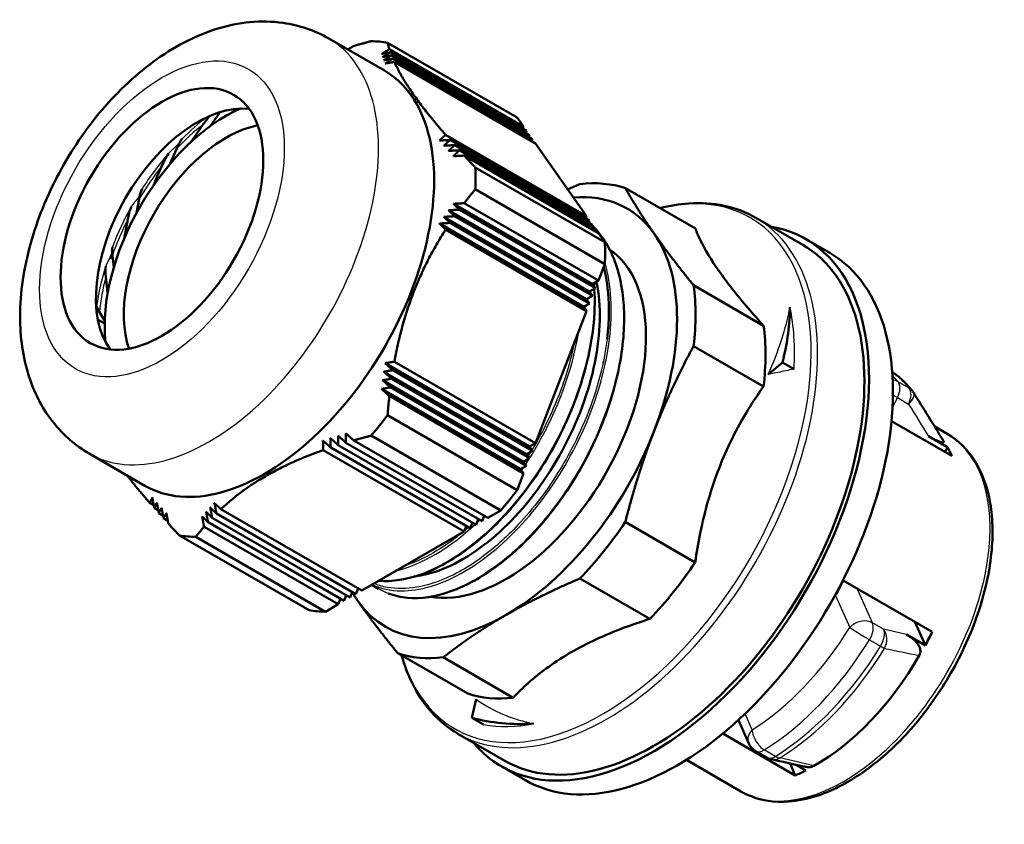
# Model space of a CAD drawing. Units: millimetres. Extents: x 1 to 420, y 1 to 296.
# Drawn here: x 218 to 277, y 173 to 221 of the extents above; entities that cross this region are included whole.
import ezdxf

# ---------------------------------------------------------------- set-up
doc = ezdxf.new("R2010")
doc.units = ezdxf.units.MM
doc.layers.add('Sichtbar (ISO)', color=7, linetype='Continuous', lineweight=50)
doc.layers.add('Sichtbar schmal (ISO)', color=1, linetype='Continuous', lineweight=25)

msp = doc.modelspace()

# ---------------------------------------------------------------- linework, layer by layer
at = {"layer": 'Sichtbar (ISO)'}
for p, q in [((236.1994399, 220.1577835), (239.5369839, 218.2308515)), ((239.7227657, 219.9111134), (247.5009403, 215.4203822)), ((237.2207071, 219.5741891), (237.3445103, 219.5027113)), ((239.8321123, 219.5207467), (247.888064, 214.8696408)), ((248.0648407, 214.6181494), (239.8943407, 219.3353898)), ((239.964692, 219.1453433), (248.2416174, 214.3666581)), ((248.4183941, 214.1151668), (240.0434532, 218.9504412)), ((248.5951708, 213.8636755), (240.1309008, 218.7505241)), ((229.6482738, 215.7199034), (229.0953876, 214.9164211)), ((247.5009403, 215.4203822), (247.888064, 214.8696408)), ((228.1080427, 214.2157248), (228.6604395, 215.0129844)), ((247.888064, 214.8696408), (247.8406969, 214.747559)), ((248.0648407, 214.6181494), (248.0174736, 214.4960677)), ((243.2074184, 214.3737171), (251.6716885, 209.4868685)), ((251.8484652, 209.2353772), (243.4735242, 214.0706516)), ((248.2416174, 214.3666581), (248.1942503, 214.2445763)), ((248.4183941, 214.1151668), (248.371027, 213.993085)), ((227.0449917, 213.5161032), (226.679425, 212.6504876)), ((252.0252419, 208.9838859), (243.7483164, 213.762571)), ((244.0315185, 213.4496349), (252.2020185, 208.7323946)), ((248.5951708, 213.8636755), (251.6716885, 209.4868685)), ((252.3787952, 208.4809032), (244.3228435, 213.1320091)), ((225.7797877, 211.5995113), (226.1571895, 212.485049)), ((252.765919, 207.9301618), (244.9877444, 212.420893)), ((244.9877444, 211.1116498), (252.765919, 206.6209186)), ((253.9991902, 211.1759147), (258.1994044, 208.7509198)), ((224.8062807, 210.5369348), (224.6578683, 209.6980356)), ((243.3855563, 209.8494883), (251.8484652, 204.9634256)), ((243.6757625, 210.2396152), (252.0252419, 205.4190411)), ((252.2020185, 205.1675497), (244.0315185, 209.8847901)), ((244.3228435, 210.2742711), (252.3787952, 205.6231652)), ((223.9687061, 208.439099), (224.1255928, 209.306106)), ((243.1037694, 209.4545005), (251.6716885, 204.5078101)), ((243.7483164, 209.4906194), (252.0252419, 204.7119343)), ((251.6716885, 209.4868685), (251.6243213, 209.3647867)), ((251.8484652, 209.2353772), (251.801098, 209.1132954)), ((261.8318051, 209.4003824), (264.6427209, 207.7774994)), ((242.8307052, 209.0544767), (251.4949118, 204.0521947)), ((251.6716885, 203.8007034), (243.2074184, 208.6875519)), ((251.8484652, 204.2563188), (243.4735242, 209.0915932)), ((252.0252419, 208.9838859), (251.9778747, 208.8618041)), ((252.2020185, 208.7323946), (252.1546514, 208.6103128)), ((252.3787952, 208.4809032), (252.765919, 207.9301618)), ((264.8377209, 208.1152493), (266.2731476, 207.2865053)), ((223.2021625, 207.1417301), (223.2869499, 206.4137511)), ((252.765919, 206.6209186), (252.3787952, 205.6231652)), ((222.8932412, 205.1156803), (222.8106898, 205.8595826)), ((252.8333262, 205.842837), (252.8331022, 205.8427842)), ((252.8455995, 205.7744713), (252.8454286, 205.7744288)), ((252.2020185, 205.1675497), (251.8484652, 204.9634256)), ((252.3787952, 205.6231652), (252.0252419, 205.4190411)), ((252.0252419, 205.4190411), (252.2020185, 205.1675497)), ((252.3314355, 205.2032593), (252.3321656, 205.2028378)), ((262.2943411, 202.9185526), (258.0941268, 205.3435474)), ((252.0252419, 204.7119343), (251.6716885, 204.5078101)), ((251.6716885, 204.5078101), (251.8484652, 204.2563188)), ((251.8484652, 204.9634256), (252.0252419, 204.7119343)), ((252.9589831, 204.9444749), (252.9588107, 204.9444112)), ((252.9663748, 204.8662641), (252.9661469, 204.8661775)), ((252.969059, 204.8351272), (252.9693331, 204.8349689)), ((253.1161861, 204.7501833), (253.1172449, 204.749572)), ((251.8484652, 204.2563188), (251.4949118, 204.0521947)), ((251.4949118, 204.0521947), (251.6716885, 203.8007034)), ((222.4261174, 203.7400008), (222.7464531, 203.2046649)), ((251.6716885, 203.8007034), (248.5951708, 195.8714398)), ((222.7430277, 203.0508476), (222.4518315, 203.2189698)), ((258.0930084, 201.6986054), (262.2932227, 199.2736106)), ((239.5774108, 200.6695977), (248.2416174, 195.6673157)), ((240.1309008, 200.7582884), (248.5951708, 195.8714398)), ((263.4231001, 200.7175275), (262.5664363, 199.9890978)), ((264.1243828, 200.3126418), (263.4231001, 200.7175275)), ((239.4969217, 200.1583906), (248.0648407, 195.2117002)), ((248.4183941, 195.4158243), (240.0434532, 200.2510988)), ((239.4251552, 199.6421474), (247.888064, 194.7560847)), ((239.8943407, 199.2218338), (248.0648407, 194.5045934)), ((248.2416174, 194.9602089), (239.964692, 199.738894)), ((239.361808, 199.1210434), (247.7112874, 194.3004693)), ((247.888064, 194.048978), (239.8321123, 198.7000839)), ((247.5009403, 193.0512245), (239.7227657, 197.5419557)), ((273.587332, 195.1085702), (269.9758994, 197.1936318)), ((272.5636062, 196.8592947), (273.3220665, 196.4213974)), ((238.7408334, 196.3204152), (246.519008, 191.829684)), ((272.1849613, 196.2964654), (273.3272435, 195.6369685)), ((236.7607283, 195.7531089), (245.0376537, 190.9744238)), ((245.3912071, 191.1785479), (237.2207071, 195.8957883)), ((237.6888088, 196.033778), (245.7447605, 191.3826721)), ((248.5951708, 195.8714398), (248.2416174, 195.6673157)), ((248.2416174, 195.6673157), (248.4183941, 195.4158243)), ((248.5436975, 195.7148351), (248.5445751, 195.7142799)), ((273.1841529, 195.3413458), (273.3272435, 195.6369685)), ((221.8144399, 195.2422326), (225.1519839, 193.3153007)), ((244.330547, 190.5661755), (235.8662769, 195.4530241)), ((244.6841004, 190.7702996), (236.3091594, 195.605574)), ((248.4183941, 195.4158243), (248.0648407, 195.2117002)), ((248.0648407, 195.2117002), (248.2416174, 194.9602089)), ((248.0648407, 194.5045934), (247.7112874, 194.3004693)), ((248.2416174, 194.9602089), (247.888064, 194.7560847)), ((247.888064, 194.7560847), (248.0648407, 194.5045934)), ((247.888064, 194.048978), (247.5009403, 193.0512245)), ((247.7112874, 194.3004693), (247.888064, 194.048978)), ((225.684543, 192.1452569), (225.4486178, 192.2814683)), ((249.142089, 192.6565096), (249.1421695, 192.656546)), ((225.9588835, 191.8374371), (225.7147236, 191.9784029)), ((226.2417156, 191.5247146), (225.9895158, 191.6703223)), ((229.4490173, 191.6448692), (237.8239583, 186.8095948)), ((229.7132417, 191.9005675), (238.1775117, 187.0137189)), ((245.5206167, 191.5120816), (245.3912071, 191.1785479)), ((246.519008, 191.829684), (245.7447605, 191.3826721)), ((226.2727179, 191.3573862), (226.5327479, 191.2072578)), ((228.9463515, 191.1185869), (237.1168515, 186.4013465)), ((229.1934795, 191.3841558), (237.4704049, 186.6054706)), ((244.8135099, 191.1038333), (244.6841004, 190.7702996)), ((245.1670633, 191.3079574), (245.0376537, 190.9744238)), ((258.193256, 188.713267), (253.9930417, 191.1382618)), ((227.2289437, 190.3286442), (235.0071183, 185.837913)), ((236.7632981, 186.1972223), (228.7073464, 190.8483282)), ((244.330547, 190.5661755), (238.1775117, 187.0137189)), ((244.4599565, 190.8997092), (244.330547, 190.5661755)), ((235.9890507, 185.7502104), (228.2108761, 190.2409416)), ((243.1997926, 188.3797714), (243.199774, 188.3800714)), ((243.3541696, 188.446976), (243.3542966, 188.4469026)), ((243.9468563, 188.1047881), (243.9478846, 188.1041944)), ((242.4208975, 187.4495611), (242.4209017, 187.4495505)), ((242.4792776, 187.4679832), (242.4792823, 187.4679712)), ((251.2592603, 187.7388826), (255.4594746, 185.3138878)), ((267.0680143, 187.6245507), (272.4137416, 184.5381936)), ((237.5998144, 186.9390043), (237.4704049, 186.6054706)), ((237.9533678, 187.1431284), (237.8239583, 186.8095948)), ((238.7720777, 187.3569917), (239.1803995, 187.121247)), ((240.8831234, 187.1485419), (240.8850046, 187.1474558)), ((266.6356931, 186.8296111), (266.6594759, 186.8158801)), ((236.7632981, 186.1972223), (235.9890507, 185.7502104)), ((236.8927077, 186.530756), (236.7632981, 186.1972223)), ((237.246261, 186.7348802), (237.1168515, 186.4013465)), ((272.0052031, 183.729523), (271.381525, 185.1341441)), ((272.0052031, 183.729523), (270.8629209, 184.38902)), ((240.3316939, 183.2564692), (244.5319082, 180.8314743)), ((247.2645712, 180.5859115), (243.0643569, 183.0109063)), ((244.7781501, 179.3806808), (245.031106, 180.5003061)), ((245.4794327, 178.9757951), (244.7781501, 179.3806808)), ((261.3994317, 177.8467977), (260.7780094, 179.2463383)), ((243.9468051, 178.4226537), (246.7577209, 176.7997707)), ((264.19739, 175.9227341), (259.8459094, 178.4350626)), ((262.4813615, 177.0009309), (261.8133876, 177.3865858)), ((257.6574833, 176.8518694), (260.9320665, 174.9612879)), ((263.6961852, 176.8707236), (263.6961642, 176.8707357)), ((263.6961707, 176.8707343), (263.6961916, 176.8707222)), ((263.7859751, 176.849305), (263.7859704, 176.8493155)), ((246.5627209, 176.4620208), (247.9981476, 175.6332768)), ((264.19739, 175.9227341), (263.8795235, 176.6386194)), ((264.2360869, 176.5590135), (264.8363546, 176.2124488))]:
    msp.add_line(p, q, dxfattribs=at)
for centre, start, end in [((270.4374924, 198.3919672), 31.925252313, 38.269068814), ((262.3133876, 178.2526113), 203.942119552, 240), ((262.9813615, 177.8669563), 240, 257.154249688)]:
    msp.add_arc(centre, 1, start, end, dxfattribs=at)
for centre, major_axis, ratio, start_param, end_param in [((233.4758547, 205.1198788), (8.15, 14.1162141), 0.5773502692, 0.2125927586, 0.311006017), ((232.3444839, 205.7730761), (7.1925, 12.4577754), 0.5773502692, 3.1415926536, 6.2831853072), ((228.2998331, 208.1082563), (-4.3025, -7.4521486), 0.5773502692, 3.3906823264, 6.0340956343), ((230.0251736, 207.1121305), (-5.15, -8.9200617), 0.5773502692, 3.8081690518, 5.616608909), ((229.6468314, 219.2867947), (-2.5, -4.330127), 0.5773502692, 0.9948292012, 1.0711416906), ((230.0251736, 207.1121305), (4.34, 7.5171005), 0.5773502692, 0.4699820646, 2.671610589), ((225.986883, 216.2571982), (-2.5, -4.330127), 0.5773502692, 1.3576073483, 1.4288424561), ((233.4758547, 205.1198788), (8.15, 14.1162141), 0.5773502692, 5.4485805146, 5.546993773), ((222.8191293, 212.1216171), (-2.5, -4.330127), 0.5773502692, 1.7132882722, 1.7779083065), ((247.165442, 197.2161919), (7.8075, 13.5229867), 0.5773502692, 0.1180358148, 0.404854209), ((246.847244, 197.3999036), (7.25, 12.5573684), 0.5773502692, 6.0210315435, 6.6643421111), ((255.7002209, 192.2886351), (-9.1375, -15.8266143), 0.5773502692, 6.076221697, 9.6317415709), ((220.5256482, 207.3788635), (-2.5, -4.330127), 0.5773502692, 2.0616038716, 2.1269741569), ((246.847244, 197.3999036), (7.25, 12.5573684), 0.5773502692, 4.9738339923, 6.0210315435), ((246.847244, 197.3999036), (5.93, 10.2710613), 0.5773502692, 3.3492416414, 6.2362926542), ((255.7002209, 192.2886351), (8.9425, 15.4888643), 0.5773502692, 3.1415926536, 6.2831853072), ((241.2540293, 200.6291476), (-8.15, -14.1162141), 0.5773502692, 2.306987861, 2.4054011194), ((246.847244, 197.3999036), (5.93, 10.2710613), 0.5773502692, 6.2394209425, 6.240010531), ((230.5767169, 206.7936968), (5.9805, 10.3585299), 0.5773502692, 1.8476175804, 1.8740011613), ((257.1356476, 191.459891), (9.1375, 15.8266143), 0.5773502692, 3.1415926536, 6.2831853072), ((219.3830673, 202.6009835), (-2.5, -4.330127), 0.5773502692, 2.4023402987, 2.4760400073), ((247.165442, 197.2161919), (7.8075, 13.5229867), 0.5773502692, 5.3540235708, 5.640841965), ((230.5767169, 206.7936968), (5.9805, 10.3585299), 0.5773502692, 2.1520214952, 2.1732602805), ((245.7300153, 198.044936), (-4.975, -8.6169528), 0.5773502692, 2.6668405363, 2.6670810585), ((251.3656563, 194.7911971), (-7.8075, -13.5229867), 0.5773502692, 2.2124309172, 2.4992493114), ((245.7300153, 198.044936), (-4.975, -8.6169528), 0.5773502692, 2.1937982797, 2.1944206305), ((233.4758547, 205.1198788), (8.15, 14.1162141), 0.5773502692, 4.4013829634, 4.4997962218), ((246.847244, 197.3999036), (-7.25, -12.5573684), 0.5773502692, 0.7850437875, 1.8322413387), ((265.4512234, 186.6588911), (6.195, 10.7300548), 0.5773502692, 5.8777783583, 5.9511461082), ((241.2540293, 200.6291476), (-8.15, -14.1162141), 0.5773502692, 1.2597903098, 1.3582035682), ((245.7300153, 198.0449359), (-4.975, -8.6169528), 0.5773502692, 1.3084382371, 1.3092569191), ((247.165442, 197.2161919), (7.8075, 13.5229867), 0.5773502692, 4.3068260196, 4.5936444138), ((233.4758547, 205.1198788), (-8.15, -14.1162141), 0.5773502692, 0.2125927586, 0.311006017), ((245.7300153, 198.0449357), (-4.9749998, -8.6169525), 0.5773502692, 0.7831731285, 0.7832866486), ((244.9875531, 198.4735964), (-4.9749998, -8.6169525), 0.5773502692, 0.4702305588, 0.4703222706), ((244.9875531, 198.4735966), (-4.975, -8.6169528), 0.5773502692, 0.5314892677, 0.5321054307), ((245.7300153, 198.044936), (-4.975, -8.6169528), 0.5773502692, 0.2191118411, 0.2192066722), ((245.7300153, 198.044936), (-4.975, -8.6169528), 0.5773502692, 0.2602363444, 0.2607352074), ((251.3656563, 194.7911971), (-7.8075, -13.5229867), 0.5773502692, 1.165233366, 1.4520517602), ((260.1054961, 189.7452482), (6.195, 10.7300548), 0.5773502692, 4.772156816, 4.845524566), ((246.847244, 197.3999036), (-7.25, -12.5573684), 0.5773502692, 5.9459208448, 6.0210315435), ((246.847244, 197.3999036), (-7.25, -12.5573684), 0.5773502692, 6.0210315435, 7.0682290947), ((241.2540293, 200.6291476), (-8.15, -14.1162141), 0.5773502692, 0.2125927586, 0.311006017), ((265.4512234, 186.6588911), (-6.195, -10.7300548), 0.5773502692, 1.6305641624, 1.7039319124), ((247.165442, 197.2161919), (-7.8075, -13.5229867), 0.5773502692, 0.1180358148, 0.404854209), ((265.4300102, 186.6711386), (-6.195, -10.7300548), 0.5773502692, 0.7721026434, 1.5736198706), ((251.3656563, 194.7911971), (-7.8075, -13.5229867), 0.5773502692, 0.1180358148, 0.404854209), ((262.9813616, 177.8669564), (-0.2223271, -0.9749722), 0.83788018, 0, 0.0001925575), ((265.4512234, 186.6588911), (-6.195, -10.7300548), 0.5773502692, 0.6417906023, 0.7151583523)]:
    msp.add_ellipse(centre, major_axis=major_axis, ratio=ratio, start_param=start_param, end_param=end_param, dxfattribs=at)
msp.add_ellipse((226.1785128, 209.3330012), major_axis=(-4.3025, -7.4521486), ratio=0.5773502692, dxfattribs=at)
for points, knots in [([(221.8144399, 195.2422326), (220.9900504, 195.7181941), (220.2633453, 196.3551371), (219.0460447, 197.8724014), (218.581344, 198.7635365), (217.8653157, 200.8269883), (217.687188, 202.0173216), (217.6402626, 204.6492722), (217.8389136, 206.1007288), (218.5939137, 209.0023522), (219.1598922, 210.4516998), (220.5818432, 213.1924099), (221.4336347, 214.4847882), (223.3729104, 216.8294921), (224.4605423, 217.880686), (226.8407891, 219.6300298), (228.1362218, 220.3302176), (230.7742287, 221.1312496), (232.1075682, 221.2905503), (234.4020205, 220.9637542), (235.348853, 220.64887), (236.1994399, 220.1577835)], [0.2617993878, 0.2617993878, 0.2617993878, 0.2617993878, 0.4827659749, 0.4827659749, 0.7250178122, 0.7250178122, 1.0268228115, 1.0268228115, 1.387046688, 1.387046688, 1.7547510702, 1.7547510702, 2.1173967338, 2.1173967338, 2.4823532735, 2.4823532735, 2.85072966, 2.85072966, 3.1754036095, 3.1754036095, 3.4033920414, 3.4033920414, 3.4033920414, 3.4033920414]), ([(256.0750507, 209.977416), (256.6632574, 210.1271784), (257.2431165, 210.2226727), (258.5462084, 210.3124464), (259.2598477, 210.2670926), (260.6111437, 209.9795615), (261.2485593, 209.7371195), (261.8318051, 209.4003824)], [4.9849364222, 4.9849364222, 4.9849364222, 4.9849364222, 5.12717819302, 5.12717819302, 5.3124826684, 5.3124826684, 5.49778714378, 5.49778714378, 5.49778714378, 5.49778714378]), ([(252.0077532, 208.9388115), (252.3210498, 208.6291105), (252.6004297, 208.2718312), (253.3017979, 207.1090051), (253.6225148, 206.1700013), (253.9515099, 204.104238), (253.9675608, 202.9527791), (253.6919768, 200.5488243), (253.3918835, 199.2662164), (252.5335061, 196.7550568), (251.9646493, 195.4935525), (250.6255356, 193.1464373), (249.8419232, 192.030555), (248.161899, 190.0697259), (247.243341, 189.2036206), (245.393984, 187.8257768), (244.4395119, 187.299116), (242.6181534, 186.6499059), (241.7269387, 186.5147504), (240.5154705, 186.6211386), (240.1255047, 186.7092813), (239.7612961, 186.8470149)], [0.2017174781, 0.2017174781, 0.2017174781, 0.2017174781, 0.412339967, 0.412339967, 0.8178470279, 0.8178470279, 1.2207820127, 1.2207820127, 1.6290406478, 1.6290406478, 2.0353179396, 2.0353179396, 2.4406162846, 2.4406162846, 2.8475919991, 2.8475919991, 3.2545264044, 3.2545264044, 3.6601703064, 3.6601703064, 3.8659238833, 3.8659238833, 3.8659238833, 3.8659238833]), ([(262.2943411, 202.9185526), (261.9765454, 203.2703536), (261.6660698, 203.6221583), (260.6770014, 204.7792144), (260.0775203, 205.5462046), (259.6213977, 206.1958544), (259.1652751, 206.8455042), (258.7708699, 207.4940938), (258.376088, 208.3080384), (258.2790917, 208.5365908), (258.1994044, 208.7509198)], [-0.5509602169, -0.5509602169, -0.5509602169, -0.5509602169, -0.3872706036, -0.3872706036, 0, 0, 0, 0.3872706036, 0.3872706036, 0.5509602169, 0.5509602169, 0.5509602169, 0.5509602169]), ([(223.0436629, 206.9801034), (223.0749979, 206.9950546), (223.1096188, 207.0044151), (223.167691, 207.0059298), (223.1927386, 207.0031278), (223.2192393, 206.9971703)], [-0.048704858388, -0.048704858388, -0.048704858388, -0.048704858388, -0.029907799534, -0.029907799534, -0.018466031899, -0.018466031899, -0.018466031899, -0.018466031899]), ([(252.698028, 206.4455351), (252.7865225, 206.1075944), (252.8566512, 205.7539744), (252.9076784, 205.3865035), (253.0472398, 204.381457), (253.0436109, 203.2746535), (252.9020532, 202.1181819)], [24.87909912318, 24.87909912318, 24.87909912318, 24.87909912318, 25.02151156762, 25.02151156762, 25.02151156762, 25.41101488904, 25.41101488904, 25.41101488904, 25.41101488904]), ([(252.1336401, 205.1280714), (252.1798058, 204.3840766), (252.156086, 203.5951211), (251.9248743, 201.5849965), (251.6299301, 200.3118246), (250.7773172, 197.7981808), (250.2041063, 196.5253705), (248.8634989, 194.178945), (248.0872094, 193.0720443), (246.4094961, 191.1039734), (245.4824802, 190.2267534), (243.6356157, 188.8563178), (242.6940586, 188.3340841), (240.8868295, 187.6764759), (239.9996589, 187.5394496), (239.1976002, 187.6026673)], [0.9483370929, 0.9483370929, 0.9483370929, 0.9483370929, 1.2208653554, 1.2208653554, 1.6265553102, 1.6265553102, 2.0360937349, 2.0360937349, 2.4382067379, 2.4382067379, 2.8488101499, 2.8488101499, 3.250783735, 3.250783735, 3.6540737432, 3.6540737432, 3.6540737432, 3.6540737432]), ([(241.4431635, 187.8878377), (241.8102649, 187.9350508), (243.4306699, 188.3034131), (246.5326023, 190.2149562), (250.0921515, 194.6666935), (252.3270451, 200.0802006), (252.5875939, 203.7377061), (252.3042656, 205.3750611), (252.2664175, 205.5582839)], [-22.3801116394, -22.3801116394, -22.3801116394, -22.3801116394, -22.2328095485, -21.7494876018, -21.2661656551, -20.7828437084, -20.2995217617, -20.2370206771, -20.2370206771, -20.2370206771, -20.2370206771]), ([(271.2226033, 199.0113224), (271.1344556, 199.1230607), (271.0427231, 199.2311602), (270.8522683, 199.4396017), (270.7535458, 199.5399431), (270.5493715, 199.7323896), (270.4439198, 199.8244938), (270.2303821, 199.996981), (270.122513, 200.0776583), (270.0118615, 200.154098)], [2.26615095323, 2.26615095323, 2.26615095323, 2.26615095323, 2.31138679695, 2.31138679695, 2.35662264068, 2.35662264068, 2.4018584844, 2.4018584844, 2.44553361982, 2.44553361982, 2.44553361982, 2.44553361982]), ([(258.193256, 188.713267), (258.2731874, 189.2945331), (258.3704339, 189.8815694), (258.7660657, 191.8375159), (259.1610814, 193.1782722), (259.6177643, 194.354557), (260.0744472, 195.5308417), (260.6745387, 196.7531974), (261.664457, 198.3660324), (261.9751829, 198.8298164), (262.2932227, 199.2736106)], [-0.5509602169, -0.5509602169, -0.5509602169, -0.5509602169, -0.3872706036, -0.3872706036, 0, 0, 0, 0.3872706036, 0.3872706036, 0.5509602169, 0.5509602169, 0.5509602169, 0.5509602169]), ([(273.3220665, 196.4213974), (273.9839417, 196.0392636), (274.5443218, 195.4854165), (275.4233049, 194.0845956), (275.7312265, 193.2262614), (276.0654944, 191.2733425), (276.0786264, 190.1687504), (275.8010299, 187.8459185), (275.5085407, 186.6273079), (274.6519733, 184.2041998), (274.0889037, 183.000125), (272.7496485, 180.7233887), (271.9740257, 179.6509552), (270.2839391, 177.7415898), (269.3696122, 176.9053177), (267.4859673, 175.5543515), (266.5166965, 175.0406065), (264.6186475, 174.4033465), (263.6882933, 174.2771987), (262.1409462, 174.4325552), (261.5003137, 174.6332102), (260.9320665, 174.9612879)], [3.7908551353, 3.7908551353, 3.7908551353, 3.7908551353, 4.0874385238, 4.0874385238, 4.3982886696, 4.3982886696, 4.723404654, 4.723404654, 5.0501330912, 5.0501330912, 5.3757234335, 5.3757234335, 5.7008413734, 5.7008413734, 6.0265159178, 6.0265159178, 6.3533104833, 6.3533104833, 6.6778186809, 6.6778186809, 6.9324477889, 6.9324477889, 6.9324477889, 6.9324477889]), ([(273.0834211, 196.0128919), (273.0906869, 196.0010261), (273.0963294, 195.9900923), (273.1057671, 195.9665001), (273.1079827, 195.9550072), (273.1057524, 195.9251238), (273.0907339, 195.9147978), (273.0213533, 195.9049027), (272.9440973, 195.927699), (272.7719042, 195.9883857), (272.6140944, 196.0615203), (272.3462055, 196.2048694), (272.2658994, 196.2497347), (272.1849646, 196.2964712)], [-0.19665088739, -0.19665088739, -0.19665088739, -0.19665088739, -0.18971057917, -0.18971057917, -0.18019926548, -0.18019926548, -0.15969201266, -0.15969201266, -0.11803396347, -0.11803396347, -0.03433424503, -0.03433424503, 0, 0, 0, 0]), ([(247.2645712, 180.5859115), (247.5432441, 180.8841125), (247.8442265, 181.1809703), (248.9317835, 182.1514165), (249.8237423, 182.7843828), (250.7365478, 183.3110178), (251.6493533, 183.8376528), (252.746388, 184.3522185), (254.4282315, 184.9795532), (254.9426933, 185.1531587), (255.4594746, 185.3138878)], [-0.5509602169, -0.5509602169, -0.5509602169, -0.5509602169, -0.3872706036, -0.3872706036, 0, 0, 0, 0.3872706036, 0.3872706036, 0.5509602169, 0.5509602169, 0.5509602169, 0.5509602169]), ([(270.8629231, 184.3890157), (270.9534683, 184.3367458), (271.0425481, 184.2795794), (271.3065304, 184.0872569), (271.4501574, 183.9481862), (271.5990047, 183.7390399), (271.6637352, 183.6321759), (271.707338, 183.4419604), (271.7128074, 183.3752645), (271.6999762, 183.2757095), (271.6928841, 183.2443379), (271.6721586, 183.1827082), (271.6587785, 183.1531056), (271.6424773, 183.1247647)], [-0.20904929034, -0.20904929034, -0.20904929034, -0.20904929034, -0.16877796617, -0.16877796617, -0.08382188767, -0.08382188767, -0.04086090602, -0.04086090602, -0.0196643294, -0.0196643294, -0.00980842031, -0.00980842031, 0, 0, 0, 0]), ([(243.9468051, 178.4226537), (243.3635593, 178.7593908), (242.8348906, 179.1901879), (241.9102334, 180.216679), (241.5141361, 180.8120319), (240.9403365, 181.9854295), (240.7331074, 182.5353493), (240.5687021, 183.1196324)], [2.35619449019, 2.35619449019, 2.35619449019, 2.35619449019, 2.54149896557, 2.54149896557, 2.72680344096, 2.72680344096, 2.86904521177, 2.86904521177, 2.86904521177, 2.86904521177]), ([(265.3135309, 176.4883907), (265.2899865, 176.4751587), (265.2639458, 176.4637923), (265.2068772, 176.4449069), (265.1764601, 176.4376203), (265.0759969, 176.4209388), (265.0031371, 176.4192026), (264.8436529, 176.4289958), (264.7591056, 176.4432266), (264.6852429, 176.4595157)], [-0.199188330251, -0.199188330251, -0.199188330251, -0.199188330251, -0.189726549006, -0.189726549006, -0.180211689002, -0.180211689002, -0.159696718447, -0.159696718447, -0.134867522812, -0.134867522812, -0.134867522812, -0.134867522812])]:
    msp.add_open_spline(points, degree=3, knots=knots, dxfattribs=at)
for points, weights in [([(238.7408334, 219.9988161), (238.1981334, 219.8585907), (237.6888088, 219.7121788)], [1, 1.00830692076, 1.01550209539]), ([(239.8321123, 219.5207467), (239.7692489, 219.7182643), (239.7227657, 219.9111134)], [1.01550209539, 1.00830692076, 1]), ([(237.2207071, 219.5741891), (237.2181677, 219.5726375), (237.2156291, 219.5710864)], [1.00154172212, 1.00154626374, 1.0015507754]), ([(237.2205022, 219.5682728), (237.2206023, 219.5712312), (237.2207071, 219.5741891)], [1.10259902843, 1.10266536188, 1.10273123918]), ([(237.6888088, 219.7121788), (237.5120382, 219.6046525), (237.3394215, 219.4996148)], [1.00116774092, 1.00155157444, 1.00179437247]), ([(239.361808, 219.2345994), (239.5931812, 219.3754093), (239.8321123, 219.5207467)], [1.00194776062, 1.00168661747, 1.00116774092]), ([(239.8943407, 219.3353898), (239.6239605, 219.285373), (239.361808, 219.2345994)], [1.10273123918, 1.10108703887, 1.09915869986]), ([(239.4251552, 219.0485967), (239.655927, 219.1897151), (239.8943407, 219.3353898)], [1.00213046441, 1.00196828369, 1.00154172212]), ([(239.964692, 219.1453433), (239.6906912, 219.0973134), (239.4251552, 219.0485967)], [1.08432617996, 1.08232951336, 1.08004802238]), ([(239.4969217, 218.857733), (239.7269479, 218.9992511), (239.964692, 219.1453433)], [1.00223546772, 1.0021689602, 1.00183171177]), ([(240.0434532, 218.9504412), (239.7658377, 218.9043945), (239.4969217, 218.857733)], [1.07220961446, 1.06997772463, 1.06745882603]), ([(239.5774108, 218.6618334), (239.8065395, 218.8038474), (240.0434532, 218.9504412)], [1.00227588881, 1.00230098946, 1.00204933283]), ([(240.1309008, 218.7505241), (239.8496909, 218.7064492), (239.5774108, 218.6618334)], [1.06317311214, 1.06076475284, 1.05806665966]), ([(243.2074184, 214.3737171), (240.9304109, 216.9886374), (240.1309008, 218.7505241)], [1.03918224661, 1.08495568442, 1.03918224661]), ([(242.8307052, 214.0335351), (243.015596, 214.2024751), (243.2074184, 214.3737171)], [1.05806665966, 1.06076475284, 1.06317311214]), ([(243.4735242, 214.0706516), (243.1467839, 214.0518496), (242.8307052, 214.0335351)], [1.00204933283, 1.00230098946, 1.00227588881]), ([(243.1037694, 213.7264521), (243.2852514, 213.8975016), (243.4735242, 214.0706516)], [1.06745882603, 1.06997772463, 1.07220961446]), ([(243.7483164, 213.762571), (243.4207528, 213.7442606), (243.1037694, 213.7264521)], [1.00183171176, 1.0021689602, 1.00223546772]), ([(243.3855563, 213.4143331), (243.5636133, 213.5875017), (243.7483164, 213.762571)], [1.08004802238, 1.08232951336, 1.08432617996]), ([(244.0315185, 213.4496349), (243.7032951, 213.4317281), (243.3855563, 213.4143331)], [1.00154172212, 1.00196828369, 1.00213046441]), ([(243.6757625, 213.0973532), (243.8503913, 213.2726424), (244.0315185, 213.4496349)], [1.09915869986, 1.10108703887, 1.10273123918]), ([(244.3228435, 213.1320091), (243.9941148, 213.1144222), (243.6757625, 213.0973532)], [1.00116774092, 1.00168661747, 1.00194776062]), ([(244.9877444, 212.420893), (244.6414387, 212.7868447), (244.3228435, 213.1320091)], [1, 1.00830692076, 1.01550209539]), ([(244.3228435, 210.2742711), (244.6414387, 210.692024), (244.9877444, 211.1116498)], [1.01550209539, 1.00830692076, 1]), ([(251.2665271, 211.4214775), (250.8940402, 211.2625812), (250.5356514, 211.1030513)], [1, 1.00285762596, 1.00485760325]), ([(255.7284604, 208.4434428), (254.7426298, 209.8475491), (253.9991902, 211.1759147)], [1, 1.01904282337, 1]), ([(243.3855563, 209.8494883), (243.7032951, 209.8668832), (244.0315185, 209.8847901)], [1.0021304644, 1.00196828369, 1.00154172212]), ([(243.7483164, 209.4906194), (243.5636133, 209.6727411), (243.3855563, 209.8494883)], [1.08432617996, 1.08232951336, 1.08004802238]), ([(243.6757625, 210.2396152), (243.9941148, 210.2566841), (244.3228435, 210.2742711)], [1.00194776064, 1.00168661748, 1.00116774093]), ([(244.0315185, 209.8847901), (243.8503913, 210.0648095), (243.6757625, 210.2396152)], [1.10273123918, 1.10108703887, 1.09915869986]), ([(243.1037694, 209.4545005), (243.4207528, 209.472309), (243.7483164, 209.4906194)], [1.00223546772, 1.0021689602, 1.00183171177]), ([(243.4735242, 209.0915932), (243.2852514, 209.2758139), (243.1037694, 209.4545005)], [1.07220961446, 1.06997772463, 1.06745882603]), ([(240.1309008, 200.7582884), (240.9304109, 205.1494369), (243.2074184, 208.6875519)], [1.03918224661, 1.08495568442, 1.03918224661]), ([(242.8307052, 209.0544767), (243.1467839, 209.0727912), (243.4735242, 209.0915932)], [1.00227588881, 1.00230098946, 1.00204933283]), ([(243.2074184, 208.6875519), (243.015596, 208.8738598), (242.8307052, 209.0544767)], [1.06317311214, 1.06076475284, 1.05806665966]), ([(258.0941268, 205.3435474), (256.7142911, 207.0393364), (255.7284604, 208.4434428)], [1, 1.01904282337, 1]), ([(255.724827, 196.6021453), (256.7118686, 199.1444827), (258.0930084, 201.6986054)], [1, 1.01904282337, 1]), ([(239.5774108, 200.6695977), (239.8496909, 200.7142135), (240.1309008, 200.7582884)], [1.05806665966, 1.06076475284, 1.06317311214]), ([(240.0434532, 200.2510988), (239.8065395, 200.4638113), (239.5774108, 200.6695977)], [1.00204933283, 1.00230098946, 1.00227588881]), ([(239.4969217, 200.1583906), (239.7658377, 200.205052), (240.0434532, 200.2510988)], [1.06745882603, 1.06997772463, 1.07220961446]), ([(239.964692, 199.738894), (239.7269479, 199.95208), (239.4969217, 200.1583906)], [1.00183171176, 1.0021689602, 1.00223546772]), ([(239.361808, 199.1210434), (239.6239605, 199.171817), (239.8943407, 199.2218338)], [1.09915869986, 1.10108703887, 1.10273123918]), ([(239.4251552, 199.6421474), (239.6906912, 199.6908641), (239.964692, 199.738894)], [1.08004802238, 1.08232951336, 1.08432617996]), ([(239.8943407, 199.2218338), (239.655927, 199.4353982), (239.4251552, 199.6421474)], [1.00154172212, 1.0019682837, 1.00213046441]), ([(239.8321123, 198.7000839), (239.5931812, 198.9139366), (239.361808, 199.1210434)], [1.00116774092, 1.00168661747, 1.00194776062]), ([(239.7227657, 197.5419557), (239.7692489, 198.1346841), (239.8321123, 198.7000839)], [1, 1.00830692076, 1.01550209539]), ([(236.7607283, 195.7531089), (236.7546207, 196.0383428), (236.7515216, 196.3161019)], [1.08432617996, 1.08232951336, 1.08004802238]), ([(236.7515216, 196.3161019), (236.9822934, 196.1093527), (237.2207071, 195.8957883)], [1.0021304644, 1.00196828369, 1.00154172211]), ([(237.2207071, 195.8957883), (237.2180858, 196.1788682), (237.2185045, 196.4547375)], [1.10273123918, 1.10108703887, 1.09915869986]), ([(237.2185045, 196.4547375), (237.4498777, 196.2476307), (237.6888088, 196.033778)], [1.00194776063, 1.00168661747, 1.00116774093]), ([(237.6888088, 196.033778), (238.1981334, 196.1801898), (238.7408334, 196.3204152)], [1.01550209539, 1.00830692076, 1]), ([(253.9930417, 191.1382618), (254.7377854, 194.0598079), (255.724827, 196.6021453)], [1, 1.01904282337, 1]), ([(235.8662769, 195.4530241), (235.8532294, 195.7425477), (235.8431171, 196.024073)], [1.06317311214, 1.06076475284, 1.05806665966]), ([(235.8431171, 196.024073), (236.0722457, 195.8182866), (236.3091594, 195.605574)], [1.00227588881, 1.00230098946, 1.00204933283]), ([(236.3091594, 195.605574), (236.299572, 195.8929587), (236.292958, 196.1726055)], [1.07220961446, 1.06997772463, 1.06745882603]), ([(236.292958, 196.1726055), (236.5229842, 195.9662949), (236.7607283, 195.7531089)], [1.00223546773, 1.0021689602, 1.00183171177]), ([(229.7132417, 191.9005675), (232.0510106, 194.1033126), (235.8662769, 195.4530241)], [1.03918224661, 1.08495568442, 1.03918224661]), ([(224.0944424, 193.9258725), (224.6790115, 193.1652859), (225.4486178, 192.2814683)], [1.05937365604, 1.05421487166, 1.03918224661]), ([(225.4486178, 192.2814683), (225.5249578, 192.4438249), (225.6022346, 192.6010259)], [1.06317311214, 1.06076475284, 1.05806665966]), ([(225.6022346, 192.6010259), (225.6574631, 192.2948382), (225.7147236, 191.9784029)], [1.00227588881, 1.00230098946, 1.00204933283]), ([(225.7147236, 191.9784029), (225.7944788, 192.1386842), (225.8752988, 192.293943)], [1.07220961446, 1.06997772463, 1.06745882603]), ([(225.8752988, 192.293943), (225.9314108, 191.9872229), (225.9895158, 191.6703223)], [1.00223546772, 1.0021689602, 1.00183171177]), ([(229.4490173, 191.6448692), (229.3917568, 191.9613045), (229.3365284, 192.2674922)], [1.00204933283, 1.00230098946, 1.00227588881]), ([(229.3365284, 192.2674922), (229.5214193, 192.0868754), (229.7132417, 191.9005675)], [1.05806665966, 1.06076475284, 1.06317311214]), ([(225.9895158, 191.6703223), (226.0727059, 191.8285167), (226.1570858, 191.981824)], [1.08432617996, 1.08232951336, 1.08004802238]), ([(226.1570858, 191.981824), (226.2139238, 191.6746539), (226.2727179, 191.3573862)], [1.0021304644, 1.00196828369, 1.00154172212]), ([(226.2727179, 191.3573862), (226.3593496, 191.5134903), (226.447292, 191.6648441)], [1.10273123918, 1.10108703887, 1.09915869986]), ([(226.447292, 191.6648441), (226.5047068, 191.3573024), (226.5640429, 191.0397604)], [1.00194776062, 1.00168661747, 1.00116774092]), ([(228.8307194, 191.7430247), (229.0087764, 191.5662775), (229.1934795, 191.3841558)], [1.08004802238, 1.08232951336, 1.08432617996]), ([(228.9463515, 191.1185869), (228.8875574, 191.4358546), (228.8307194, 191.7430247)], [1.00154172212, 1.00196828369, 1.0021304644]), ([(229.1934795, 191.3841558), (229.1353745, 191.7010564), (229.0792625, 192.0077765)], [1.00183171176, 1.0021689602, 1.00223546772]), ([(229.0792625, 192.0077765), (229.2607446, 191.8290898), (229.4490173, 191.6448692)], [1.06745882603, 1.06997772463, 1.07220961446]), ([(226.5640429, 191.0397604), (226.8826381, 190.6945959), (227.2289437, 190.3286442)], [1.01550209539, 1.00830692076, 1]), ([(228.7073464, 190.8483282), (228.6480104, 191.1658703), (228.5905955, 191.4734119)], [1.00116774092, 1.00168661747, 1.00194776062]), ([(228.5905955, 191.4734119), (228.7652243, 191.2986062), (228.9463515, 191.1185869)], [1.09915869986, 1.10108703887, 1.10273123918]), ([(228.2108761, 190.2409416), (228.4537536, 190.5542696), (228.7073464, 190.8483282)], [1, 1.00830692076, 1.01550209539]), ([(246.8436105, 185.5586062), (248.8164828, 186.6968373), (251.2592603, 187.7388826)], [1, 1.01904282337, 1]), ([(237.587105, 186.9062477), (237.770835, 186.6343747), (237.9660275, 186.3563645)], [1.00597894914, 1.00371372331, 1]), ([(237.9660275, 186.3563645), (238.9518582, 184.9522582), (240.3316939, 183.2564692)], [1, 1.01904282337, 1]), ([(243.0643569, 183.0109063), (244.8707382, 184.4203751), (246.8436105, 185.5586062)], [1, 1.01904282337, 1])]:
    msp.add_rational_spline(points, weights, degree=2, dxfattribs=at)
for points in [[(229.6643536, 215.7430479), (229.6589211, 215.735302), (229.6535601, 215.7275857), (229.6482738, 215.7199034)], [(228.6604395, 215.0129844), (228.7732049, 215.1757356), (228.9099003, 215.3522182), (229.05401, 215.5143087)], [(227.3907198, 214.1381864), (227.2589189, 213.957717), (227.1331512, 213.7248538), (227.0449917, 213.5161032)], [(226.1571895, 212.485049), (226.2654488, 212.7390691), (226.412432, 213.0245051), (226.5686948, 213.255059)], [(224.9872212, 211.1439339), (224.9068736, 210.9681745), (224.8423682, 210.740919), (224.8062807, 210.5369348)], [(224.7901712, 210.6485322), (224.8040948, 210.6553128), (224.8182328, 210.6614295), (224.8324763, 210.6667604)], [(224.1255928, 209.306106), (224.1705964, 209.5548104), (224.2435775, 209.8340277), (224.3357356, 210.0591947)], [(223.2045407, 207.6557846), (223.1799475, 207.5090462), (223.1818253, 207.3163443), (223.2021625, 207.1417301)], [(222.8106898, 205.8595826), (222.7870096, 206.0729741), (222.7796385, 206.310879), (222.8021909, 206.5002589)], [(252.1075691, 205.4665727), (252.1132867, 205.4046066), (252.1185078, 205.3422866), (252.1232297, 205.2796386)], [(253.016157, 205.6006665), (253.0170839, 205.5973639), (253.0180089, 205.5940596), (253.0189319, 205.5907536)], [(253.0952642, 204.9936143), (253.0948889, 204.9934825), (253.0945135, 204.9933507), (253.0941382, 204.9932188)], [(253.1027851, 204.9168124), (253.1024225, 204.9166815), (253.1020598, 204.9165505), (253.1016972, 204.9164195)], [(253.1045562, 204.8884011), (253.1049107, 204.8885646), (253.1052652, 204.888728), (253.1056196, 204.8888914)], [(222.2576961, 204.0944607), (222.2864334, 203.9975542), (222.3518084, 203.8641839), (222.4261174, 203.7400008)], [(263.8789593, 204.0309553), (263.881598, 203.0372211), (263.7318963, 201.9168243), (263.4231001, 200.7175275)], [(222.3357822, 203.2755165), (222.3714561, 203.2614922), (222.4116646, 203.2421602), (222.4518315, 203.2189698)], [(252.1840283, 198.897404), (252.1836147, 198.895913), (252.1832009, 198.894422), (252.1827868, 198.8929309)], [(271.2889872, 198.9162417), (271.8900711, 197.9514939), (272.4887691, 196.9840166), (273.0834211, 196.0128919)], [(249.7517717, 194.6270067), (249.7518267, 194.6267772), (249.7518816, 194.6265478), (249.7519365, 194.6263183)], [(249.8688763, 194.8227315), (249.8687632, 194.8228811), (249.86865, 194.8230307), (249.8685368, 194.8231802)], [(250.3458389, 194.7531948), (250.3445439, 194.7511103), (250.3432485, 194.7490262), (250.3419526, 194.7469423)], [(248.8998303, 192.5655278), (248.9001875, 192.5656353), (248.9005448, 192.5657429), (248.9009021, 192.5658507)], [(246.3981652, 190.4924481), (246.3970438, 190.4916844), (246.3959224, 190.490921), (246.394801, 190.490158)], [(242.3602508, 189.2257115), (242.3601075, 189.2257289), (242.3599642, 189.2257462), (242.359821, 189.2257636)], [(242.6091378, 189.2041578), (242.6080732, 189.2042141), (242.6070089, 189.2042709), (242.6059447, 189.2043281)], [(241.1562905, 188.6499213), (241.1563506, 188.6497143), (241.1564107, 188.6495072), (241.1564708, 188.6493002)], [(241.2210722, 188.6760564), (241.2211273, 188.6758597), (241.2211824, 188.6756629), (241.2212375, 188.6754662)], [(241.2607019, 188.5400407), (241.2607417, 188.539909), (241.2607816, 188.5397774), (241.2608215, 188.5396458)], [(242.0244602, 188.8865294), (242.024548, 188.8860003), (242.0246359, 188.8854712), (242.0247238, 188.8849422)], [(242.0976393, 188.9243876), (242.0977255, 188.9238335), (242.0978119, 188.9232795), (242.0978982, 188.9227255)], [(242.141477, 188.9449668), (242.1414367, 188.9455585), (242.1413965, 188.9461503), (242.1413563, 188.946742)], [(241.2160781, 188.5212971), (241.2152947, 188.5211054), (241.2145115, 188.5209138), (241.2137282, 188.5207224)], [(242.215818, 188.0415354), (242.2158711, 188.0413538), (242.2159241, 188.0411722), (242.2159772, 188.0409906)], [(242.2831416, 188.060067), (242.283197, 188.0598685), (242.2832524, 188.05967), (242.2833078, 188.0594715)], [(243.0774717, 188.3302198), (243.0774938, 188.3300815), (243.0775159, 188.3299432), (243.0775379, 188.3298049)], [(243.151039, 188.3600784), (243.1510559, 188.3599643), (243.1510729, 188.3598503), (243.1510898, 188.3597362)], [(241.3289727, 187.8743638), (241.3306315, 187.8745419), (241.3322905, 187.8747207), (241.3339497, 187.8749003)], [(242.9838667, 187.5006803), (242.9835757, 187.500609), (242.9832847, 187.5005378), (242.9829937, 187.5004666)], [(243.1948194, 187.7404055), (243.1948526, 187.7402677), (243.1948857, 187.74013), (243.1949189, 187.7399922)], [(243.2614714, 187.7691705), (243.2615074, 187.7690125), (243.2615434, 187.7688545), (243.2615795, 187.7686965)], [(242.0935782, 187.3526014), (242.0933847, 187.3525851), (242.0931911, 187.3525687), (242.0929975, 187.3525523)], [(248.4964116, 179.0332474), (247.195809, 178.9483936), (245.9423466, 179.0624621), (244.7781501, 179.3806808)], [(264.6852398, 176.4595344), (264.0452002, 176.600624), (263.4029161, 176.7451449), (262.7591888, 176.8919354)]]:
    msp.add_open_spline(points, degree=3, dxfattribs=at)
at = {"layer": 'Sichtbar schmal (ISO)'}
for p, q in [((230.7777285, 215.911518), (230.7093755, 215.9509816)), ((228.1743846, 214.1774223), (228.1080427, 214.2157248)), ((225.8329647, 211.5688096), (225.7797877, 211.5995113)), ((224.0220755, 208.4082862), (223.9687061, 208.439099)), ((222.9603054, 205.0769608), (222.8932412, 205.1156803)), ((222.7902608, 201.9682448), (222.7732891, 201.9780434)), ((271.0368855, 199.1711981), (270.3689115, 199.5568531)), ((270.0336862, 197.9912173), (270.3282425, 198.599765)), ((270.3282425, 198.599765), (270.9962164, 198.2141101)), ((268.8275468, 185.0831947), (267.9167018, 187.1345607)), ((266.5976101, 186.7601411), (267.4657507, 184.8049521)), ((269.4955208, 184.6975397), (268.8275468, 185.0831947)), ((268.6492885, 184.0684325), (269.3172624, 183.6827776)), ((245.4020788, 179.2311178), (245.402, 179.2313796)), ((261.6062808, 178.6608595), (261.1793343, 179.6224101)), ((263.0065435, 177.0655165), (262.3385695, 177.4511714))]:
    msp.add_line(p, q, dxfattribs=at)
msp.add_ellipse((226.1785128, 209.3330012), major_axis=(-5.1925, -8.9936738), ratio=0.5773502692, dxfattribs=at)
for centre, major_axis, ratio, start_param, end_param in [((229.0069399, 207.700008), (7.1925, 12.4577754), 0.5773502692, 3.1415926536, 6.2831853072), ((230.0676001, 207.0876356), (5.4425, 9.4266865), 0.5773502692, 0.8326929155, 0.8399053355), ((230.1342503, 207.049155), (-5.6544144, -9.793733), 0.5773502692, 4.0875919531, 4.2772045406), ((230.0676001, 207.0876356), (5.4425, 9.4266865), 0.5773502692, 0.9692549808, 1.1889711859), ((230.1342503, 207.049155), (-5.6544144, -9.793733), 0.5773502692, 4.3891838528, 4.626270391), ((230.0676001, 207.0876356), (5.4425, 9.4266865), 0.5773502692, 1.3183208312, 1.5380370363), ((252.624466, 194.0644229), (8.8581205, 15.3427147), 0.5773502692, 2.6367731433, 6.7880048175), ((230.1342503, 207.049155), (-5.6544144, -9.793733), 0.5773502692, 4.7382497032, 4.9753362414), ((230.0676001, 207.0876356), (5.4425, 9.4266865), 0.5773502692, 1.6673866816, 1.8871028867), ((252.8893051, 193.911518), (-8.9425, -15.4888643), 0.5773502692, 0, 3.1415926536), ((230.1342503, 207.049155), (-5.6544144, -9.793733), 0.5773502692, 5.0873155536, 5.3244020918), ((230.0676001, 207.0876356), (5.4425, 9.4266865), 0.5773502692, 2.016452532, 2.2361687371), ((245.7300155, 198.0449361), (4.9424998, 8.5606608), 0.5773502692, 5.7792950719, 5.779423611), ((252.1588628, 194.3332391), (-8.48, -14.6877908), 0.5773502692, 2.2890652231, 2.569574065), ((245.7300167, 198.0449364), (4.9424989, 8.5606593), 0.5773502692, 5.2696706257, 5.2697267904), ((262.6543741, 188.2736528), (6.9925, 12.1113653), 0.5773502692, 6.0570060886, 6.2294857363), ((261.9864002, 188.6593077), (6.9925, 12.1113653), 0.5773502692, 6.0570060886, 6.1192830318), ((269.7695185, 198.7776221), (0.7851108, 0.6193553), 0.7957006892, 0.307111412, 0.7119166496), ((269.7695185, 198.7776221), (0.5, 0.8660254), 0.5773502692, 4.8380526865, 6.0570060886), ((269.7695185, 198.7776221), (0.9001026, -0.435678), 0.1023341567, 0.9515798262, 1.2954285429), ((270.4374924, 198.3919672), (0.5, 0.8660254), 0.5773502692, 4.8380526865, 6.0570060886), ((270.4374924, 198.3919672), (0.8487424, 0.5288066), 0.4826488102, 5.1023590145, 6.2831886407), ((270.4374924, 198.3919672), (0.7851108, 0.6193553), 0.7957006892, 0, 0.307111412), ((267.1270665, 185.6913427), (6.195, 10.7300548), 0.5773502692, 3.1415926536, 6.2831853072), ((245.7300153, 198.0449359), (4.9425, 8.5606611), 0.5773502692, 4.5206403685, 4.5211985381), ((245.7300153, 198.0449359), (4.9425, 8.5606611), 0.5773502692, 3.9591349722, 3.9594270893), ((245.7300154, 198.0449363), (-4.9425002, -8.5606614), 0.5773502692, 0.2309767175, 0.2310664097), ((245.7300153, 198.044936), (-4.9425, -8.5606611), 0.5773502692, 0.2726765714, 0.2731975489), ((268.1728575, 184.3967039), (-0.9139559, -0.4058136), 0.7526981114, 3.6429219751, 5.2137183019), ((268.1728575, 184.3967039), (0.5, 0.8660254), 0.5773502692, 4.6662968357, 5.8852502377), ((261.2792934, 189.067556), (-6.4925, -11.2453399), 0.5773502692, 0.8210183326, 1.5247041821), ((268.1728575, 184.3967039), (0.8524081, -0.522877), 0.0376207545, 3.7575733743, 5.3283697011), ((268.8408314, 184.0110489), (-0.5, -0.8660254), 0.5773502692, 1.5247041821, 2.7436575841), ((268.8408314, 184.0110489), (0.2223271, 0.9749721), 0.83788018, 4.4163802486, 5.6648844779), ((261.9864002, 188.6593077), (6.9925, 12.1113653), 0.5773502692, 3.9626109862, 4.6662968357), ((262.6543741, 188.2736528), (-6.9925, -12.1113653), 0.5773502692, 0.8210183326, 1.5247041821), ((262.9330225, 188.1127751), (6.9520406, 12.0412875), 0.5773502692, 3.9626109862, 4.6662968357), ((268.8408314, 184.0110489), (0.8524081, -0.522877), 0.0376207545, 5.3283697012, 5.7334236935), ((252.1588628, 194.3332391), (-8.48, -14.6877908), 0.5773502692, 0.1946701207, 0.4751792299), ((262.3133876, 178.2526113), (-0.9139559, -0.4058136), 0.7526981114, 5.2137183019, 6.2831853072), ((262.3133876, 178.2526113), (-0.5260168, 0.8504742), 0.5564230723, 0.7682113158, 2.3390076426), ((262.3133876, 178.2526113), (-0.5, -0.8660254), 0.5773502692, 0, 0.8210183326), ((262.9813615, 177.8669563), (-0.5, -0.8660254), 0.5773502692, 0, 0.8210183326), ((262.9813615, 177.8669563), (-0.2223271, -0.9749721), 0.83788018, 0.0001925585, 0.6302034001), ((262.9813615, 177.8669563), (-0.5260168, 0.8504742), 0.5564230723, 2.3390076426, 2.7440616349)]:
    msp.add_ellipse(centre, major_axis=major_axis, ratio=ratio, start_param=start_param, end_param=end_param, dxfattribs=at)
for points, weights in [([(227.2080864, 213.8522081), (226.8742777, 213.5522847), (226.568492, 213.2552622)], [1.0006744777, 1.00126327925, 1.0004766176]), ([(224.7897277, 210.6496641), (224.5501122, 210.3531907), (224.3355156, 210.0593964)], [1.00065484642, 1.00127614745, 1.0004766176]), ([(223.0430004, 206.9811227), (222.9121077, 206.7405481), (222.8019522, 206.500451)], [1.00065309366, 1.00127202514, 1.000470132])]:
    msp.add_rational_spline(points, weights, degree=2, dxfattribs=at)
for points, knots in [([(252.2017254, 208.731639), (252.5596186, 208.3334295), (253.7378891, 206.5442111), (254.2871975, 201.8557413), (252.1773903, 195.3944911), (248.6525032, 190.3559658), (244.8579023, 187.2788786), (241.517506, 186.3164977), (239.7944635, 186.7678381), (239.1805074, 187.121441)], [24.4289428416, 24.4289428416, 24.4289428416, 24.4289428416, 24.6849859774, 25.4110149768, 26.1370439761, 26.6815657256, 27.2260874751, 27.7706092246, 28.1529326388, 28.1529326388, 28.1529326388, 28.1529326388]), ([(238.7929894, 187.3697703), (239.3205718, 187.1336285), (239.9081581, 187.0096524), (240.5385943, 187.0045844), (241.643186, 186.9957047), (242.879328, 187.3520377), (244.129806, 188.0428445), (245.380284, 188.7336512), (246.645313, 189.7588161), (247.8063431, 191.0276166), (248.9673732, 192.2964172), (250.0237858, 193.8084351), (250.8751581, 195.4269582), (252.0103212, 197.5849888), (252.7765102, 199.9346645), (253.0430774, 202.1052346), (253.2509765, 203.7980893), (253.1547464, 205.3825985), (252.76804, 206.7084574)], [-28.0813903077, -28.0813903077, -28.0813903077, -28.0813903077, -27.7706092246, -27.7706092246, -27.7706092246, -27.2260874751, -27.2260874751, -27.2260874751, -26.6815657256, -26.6815657256, -26.6815657256, -26.1370439761, -26.1370439761, -26.1370439761, -25.4110149768, -25.4110149768, -25.4110149768, -24.844775884, -24.844775884, -24.844775884, -24.844775884]), ([(252.1076979, 205.1130937), (252.144666, 204.4671992), (252.0829951, 201.7021763), (250.4357503, 196.2444506), (246.0180047, 190.214616), (241.8718782, 187.7611546), (239.7552635, 187.5692938), (239.2073067, 187.6082713)], [17.1887656102, 17.1887656102, 17.1887656102, 17.1887656102, 17.4246959841, 18.1507249834, 18.8767539827, 19.6027829821, 19.8791204, 19.8791204, 19.8791204, 19.8791204]), ([(248.0065713, 194.5871192), (248.4825503, 195.3080076), (248.920938, 196.064909), (249.310364, 196.8429778), (250.2438431, 198.7080581), (250.8990303, 200.6979209), (251.1983767, 202.5822586)], [-18.4101886573, -18.4101886573, -18.4101886573, -18.4101886573, -18.1507249834, -18.1507249834, -18.1507249834, -17.52877410068, -17.52877410068, -17.52877410068, -17.52877410068]), ([(252.9020532, 202.1181819), (252.8217553, 201.4612047), (252.6967554, 200.7878475), (252.5281789, 200.1082436), (252.1442435, 198.5604364), (251.5336969, 196.9800437), (250.7519257, 195.4917132), (250.5870444, 195.1778133), (250.4144979, 194.8678966), (250.2347968, 194.5631311), (249.4948879, 193.308277), (248.6336, 192.1407947), (247.7072031, 191.1276619), (247.3418345, 190.728085), (246.9662833, 190.3521837), (246.5839365, 190.004088), (245.7613891, 189.2552254), (244.9073347, 188.6350745), (244.0606141, 188.166813), (243.5156496, 187.8654315), (242.9730925, 187.6263957), (242.4435025, 187.4559139), (241.1420986, 187.0369751), (239.9200749, 187.0319184), (238.910161, 187.4367159)], [25.411014889, 25.411014889, 25.411014889, 25.411014889, 25.6325331367, 25.6325331367, 25.6325331367, 26.1370439761, 26.1370439761, 26.1370439761, 26.2434490445, 26.2434490445, 26.2434490445, 26.6815657256, 26.6815657256, 26.6815657256, 26.8543577873, 26.8543577873, 26.8543577873, 27.2260874751, 27.2260874751, 27.2260874751, 27.4653393526, 27.4653393526, 27.4653393526, 28.0532721827, 28.0532721827, 28.0532721827, 28.0532721827]), ([(250.9270474, 201.8814973), (250.876601, 201.6316495), (250.8201693, 201.3804878), (250.7577823, 201.1284973), (250.4079305, 199.715392), (249.8705612, 198.2759113), (249.1852684, 196.9047721), (248.961257, 196.4565683), (248.7213626, 196.0150921), (248.4670316, 195.5837517), (248.4417194, 195.5408226), (248.4162639, 195.4979943), (248.3906673, 195.4552695)], [17.60783566528, 17.60783566528, 17.60783566528, 17.60783566528, 17.68999488526, 17.68999488526, 17.68999488526, 18.1507249834, 18.1507249834, 18.1507249834, 18.30133040165, 18.30133040165, 18.30133040165, 18.3163193747, 18.3163193747, 18.3163193747, 18.3163193747]), ([(264.1243828, 200.3126418), (263.7935988, 200.2471971), (263.4662186, 200.1803755), (262.953101, 200.0725068), (262.7608753, 200.0314095), (262.5664363, 199.9890978)], [26.33720795527, 26.33720795527, 26.33720795527, 26.33720795527, 26.43641544228, 26.43641544228, 26.49454481545, 26.49454481545, 26.49454481545, 26.49454481545]), ([(244.8685051, 191.0720818), (244.8511048, 191.0561055), (244.8336901, 191.0401869), (244.8162613, 191.0243264), (244.7990039, 191.0086218), (244.7817327, 190.9929741), (244.7644481, 190.9773837)], [18.904039128005, 18.904039128005, 18.904039128005, 18.904039128005, 18.911915876496, 18.911915876496, 18.911915876496, 18.919715184599, 18.919715184599, 18.919715184599, 18.919715184599]), ([(245.0760665, 191.0734358), (245.0975092, 191.0935019), (245.1189288, 191.1136551), (245.1403249, 191.1338951), (245.181617, 191.172956), (245.2228205, 191.212341), (245.2639311, 191.2520445)], [-18.886418754545, -18.886418754545, -18.886418754545, -18.886418754545, -18.876753982734, -18.876753982734, -18.876753982734, -18.858102034742, -18.858102034742, -18.858102034742, -18.858102034742])]:
    msp.add_open_spline(points, degree=3, knots=knots, dxfattribs=at)
for points in [[(251.805977, 209.1258702), (251.8218672, 209.1117264), (251.8376788, 209.097467), (251.8534115, 209.0830922)], [(252.0069238, 208.9366739), (252.0728124, 208.8710953), (252.1371841, 208.8033794), (252.1999959, 208.7335623)], [(252.0832153, 205.452512), (252.0870174, 205.4089634), (252.0905743, 205.365253), (252.0938859, 205.3213847)], [(262.5664363, 199.9890978), (263.2046816, 201.3938715), (263.639094, 202.7609542), (263.8789593, 204.0309553)], [(270.9962164, 198.2141101), (271.3937338, 197.5760889), (271.7901157, 196.9370016), (272.1849646, 196.2964712)], [(248.3394706, 195.370262), (248.2800699, 195.2721486), (248.219929, 195.1745942), (248.1590759, 195.0776322)], [(247.9924944, 194.8164216), (247.969032, 194.7802118), (247.9454717, 194.7440908), (247.9218149, 194.7080605)], [(247.7631477, 194.2263293), (247.8034114, 194.2847365), (247.8434326, 194.3434056), (247.8832048, 194.4023282)], [(245.5159743, 191.5006117), (245.5189754, 191.5036333), (245.5219761, 191.5066566), (245.5249761, 191.5096815)], [(240.2508212, 188.2107495), (241.7800419, 188.5915608), (243.4453338, 189.5674152), (244.9956665, 190.9987042)], [(244.1934973, 190.4870495), (243.0579454, 189.5599004), (241.8822864, 188.8815734), (240.7621496, 188.5059602)], [(244.5915569, 190.8237325), (244.5113501, 190.7535085), (244.4308824, 190.6845175), (244.3501882, 190.6167791)], [(270.8629231, 184.3890157), (270.4082143, 184.4903962), (269.9523104, 184.5933761), (269.4955208, 184.6975397)], [(269.5573586, 183.5484632), (270.2539932, 183.40236), (270.949313, 183.2603955), (271.6424773, 183.1247647)], [(245.031106, 180.5003061), (246.0571256, 179.7605461), (247.2266758, 179.2731886), (248.4964116, 179.0332474)], [(265.3135309, 176.4883907), (264.6409851, 176.6456415), (263.9636438, 176.806458), (263.2831542, 176.9694903)]]:
    msp.add_open_spline(points, degree=3, dxfattribs=at)

doc.saveas('drawing.dxf')
